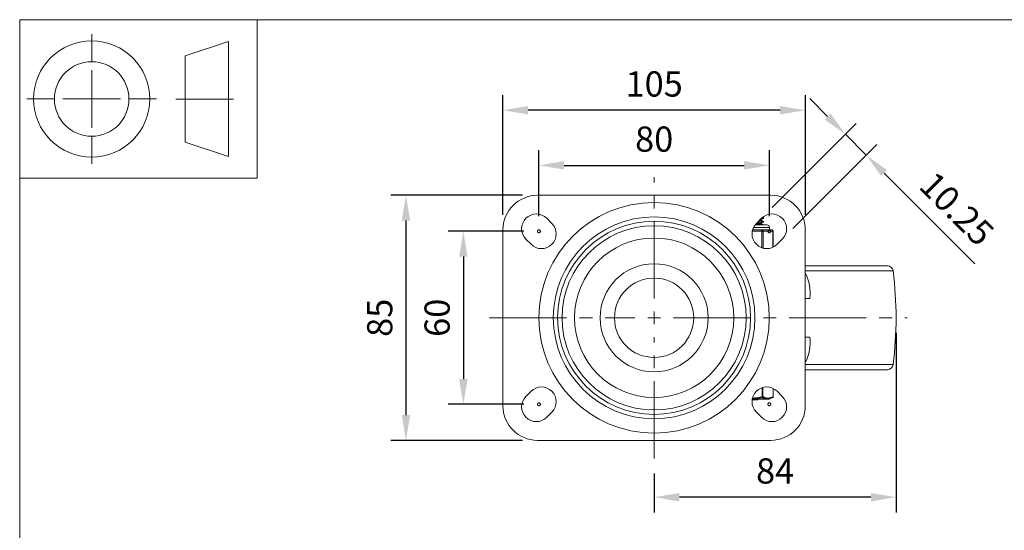
# Model space of a CAD drawing. Units: millimetres. Extents: x 10 to 287, y 10 to 200.
# Drawn here: x 10 to 147, y 129 to 200 of the extents above; entities that cross this region are included whole.
import ezdxf

# ---------------------------------------------------------------- set-up
doc = ezdxf.new("R2010")
doc.units = ezdxf.units.MM
doc.header["$LTSCALE"] = 0.75
doc.linetypes.add('CENTER2', pattern=[28.575, 19.05, -3.175, 3.175, -3.175])
doc.linetypes.add('PHANTOM2', pattern=[31.75, 15.875, -3.175, 3.175, -3.175, 3.175, -3.175])
for name, color, linetype, lineweight in [('FD_Dimensions', 7, 'Continuous', 13), ('Reference', 7, 'PHANTOM2', 13), ('Smart Centers', 7, 'CENTER2', 13), ('TITLEBLOCK', 7, 'Continuous', 18), ('Visible', 7, 'Continuous', 13), ('Visible Narrow', 7, 'Continuous', 13)]:
    doc.layers.add(name, color=color, linetype=linetype, lineweight=lineweight)
doc.styles.get("Standard").update_dxf_attribs({"font": 'arial.ttf'})
doc.dimstyles.new('Dim-ISO-25', dxfattribs={"dimtxt": 3.5, "dimasz": 3.5, "dimexe": 2.1, "dimexo": 2.1, "dimgap": 1.4, "dimtad": 1, "dimdec": 4, "dimdsep": 46, "dimtxsty": 'Standard', "dimcen": 0, "dimadec": 4, "dimazin": 2, "dimtp": 0.1, "dimtm": 0.1, "dimtfac": 1, "dimtdec": 4, "dimtmove": 0, "dimatfit": 3, "dimfxl": 1, "dimarcsym": 0})

# ---------------------------------------------------------------- blocks, each defined once
blk = doc.blocks.new('BIL C&W DRAWING SHEET')
at = {"layer": 'TITLEBLOCK', "lineweight": 13}
for p, q in [((-267, 184.17), (-267, 188)), ((-254, 185), (-248, 187)), ((-248, 187), (-248, 171)), ((-254, 183), (-254, 185)), ((-267, 179), (-267, 183)), ((-254, 179), (-254, 183)), ((-254, 183), (-254, 175)), ((-272.17, 179), (-276, 179)), ((-267, 179), (-271, 179)), ((-267, 179), (-263, 179)), ((-267, 179), (-267, 175)), ((-258, 179), (-261.83, 179)), ((-247.3, 178.97), (-255.3, 178.97)), ((-254, 175), (-254, 179)), ((-267, 173.83), (-267, 170)), ((-254, 173), (-254, 175)), ((-248, 171), (-254, 173))]:
    blk.add_line(p, q, dxfattribs=at)
for points in [[(-277, 190), (0, 190), (0, 0), (-277, 0)], [(-277, 190), (-244, 190), (-244, 168), (-277, 168)]]:
    blk.add_lwpolyline(points, close=True, dxfattribs=at)
for radius in [8.06, 5.17]:
    blk.add_circle((-267, 179), radius, dxfattribs=at)
blk = doc.blocks.new('*U5')
at = {"layer": 'Smart Centers', "color": 0, "ltscale": 0.75, "transparency": 16777216}
for p, q in [((0, 2.68), (0, 19.5)), ((-22.87, 0), (-2.68, 0)), ((2.68, 0), (35.14, 0)), ((0, -19.5), (0, -2.68))]:
    blk.add_line(p, q, dxfattribs=at)
at = {"layer": 'Smart Centers', "color": 0, "linetype": 'Continuous', "ltscale": 0.75, "transparency": 16777216}
for p, q in [((-0.89, 0), (0.89, 0)), ((0, -0.89), (0, 0.89))]:
    blk.add_line(p, q, dxfattribs=at)
blk = doc.blocks.new('*D19')
at = {"layer": 'Defpoints', "color": 0, "transparency": 16777216}
for p in [(114.12, 179.79), (82.12, 170.64), (114.12, 170.64)]:
    blk.add_point(p, dxfattribs=at)
at = {"layer": 'FD_Dimensions', "color": 0, "lineweight": -2, "transparency": 16777216}
for p, q in [((82.12, 172.74), (82.12, 181.89)), ((114.12, 172.74), (114.12, 181.89)), ((85.62, 179.79), (110.62, 179.79))]:
    blk.add_line(p, q, dxfattribs=at)
at = {"layer": 'FD_Dimensions', "color": 0, "transparency": 16777216}
for points in [[(85.62, 180.38), (85.62, 179.21), (82.12, 179.79)], [(110.62, 180.38), (110.62, 179.21), (114.12, 179.79)]]:
    blk.add_solid(points, dxfattribs=at)
at = {"layer": 'FD_Dimensions', "color": 0, "transparency": 16777216, "insert": (98.12, 182.98), "char_height": 3.5, "attachment_point": 5}
blk.add_mtext('80', dxfattribs=at)
blk = doc.blocks.new('*D20')
at = {"layer": 'Defpoints', "color": 0, "transparency": 16777216}
for p in [(77.12, 187.44), (77.12, 170.84), (119.12, 170.84)]:
    blk.add_point(p, dxfattribs=at)
at = {"layer": 'FD_Dimensions', "color": 0, "lineweight": -2, "transparency": 16777216}
for p, q in [((77.12, 172.94), (77.12, 189.54)), ((119.12, 172.94), (119.12, 189.54)), ((115.62, 187.44), (80.62, 187.44))]:
    blk.add_line(p, q, dxfattribs=at)
at = {"layer": 'FD_Dimensions', "color": 0, "transparency": 16777216}
for points in [[(80.62, 188.02), (80.62, 186.86), (77.12, 187.44)], [(115.62, 188.02), (115.62, 186.86), (119.12, 187.44)]]:
    blk.add_solid(points, dxfattribs=at)
at = {"layer": 'FD_Dimensions', "color": 0, "transparency": 16777216, "insert": (98.12, 190.63), "char_height": 3.5, "attachment_point": 5}
blk.add_mtext('105', dxfattribs=at)
blk = doc.blocks.new('*D21')
at = {"layer": 'Defpoints', "color": 0, "transparency": 16777216}
for p in [(82.12, 170.64), (71.62, 146.64), (82.12, 146.64)]:
    blk.add_point(p, dxfattribs=at)
at = {"layer": 'FD_Dimensions', "color": 0, "lineweight": -2, "transparency": 16777216}
for p, q in [((80.02, 170.64), (69.52, 170.64)), ((71.62, 167.14), (71.62, 150.14)), ((80.02, 146.64), (69.52, 146.64))]:
    blk.add_line(p, q, dxfattribs=at)
at = {"layer": 'FD_Dimensions', "color": 0, "transparency": 16777216}
for points in [[(71.03, 167.14), (72.2, 167.14), (71.62, 170.64)], [(71.03, 150.14), (72.2, 150.14), (71.62, 146.64)]]:
    blk.add_solid(points, dxfattribs=at)
at = {"layer": 'FD_Dimensions', "color": 0, "transparency": 16777216, "insert": (68.43, 158.64), "char_height": 3.5, "attachment_point": 5, "rotation": 90}
blk.add_mtext('60', dxfattribs=at)
blk = doc.blocks.new('*D22')
at = {"layer": 'Defpoints', "color": 0, "transparency": 16777216}
for p in [(81.92, 175.64), (63.64, 141.64), (81.92, 141.64)]:
    blk.add_point(p, dxfattribs=at)
at = {"layer": 'FD_Dimensions', "color": 0, "lineweight": -2, "transparency": 16777216}
for p, q in [((79.82, 175.64), (61.54, 175.64)), ((63.64, 172.14), (63.64, 145.14)), ((79.82, 141.64), (61.54, 141.64))]:
    blk.add_line(p, q, dxfattribs=at)
at = {"layer": 'FD_Dimensions', "color": 0, "transparency": 16777216}
for points in [[(63.06, 172.14), (64.23, 172.14), (63.64, 175.64)], [(63.06, 145.14), (64.23, 145.14), (63.64, 141.64)]]:
    blk.add_solid(points, dxfattribs=at)
at = {"layer": 'FD_Dimensions', "color": 0, "transparency": 16777216, "insert": (60.46, 158.64), "char_height": 3.5, "attachment_point": 5, "rotation": 90}
blk.add_mtext('85', dxfattribs=at)
blk = doc.blocks.new('*D23')
at = {"layer": 'Defpoints', "color": 0, "transparency": 16777216}
for p in [(131.72, 158.64), (98.12, 139.14), (98.12, 133.75)]:
    blk.add_point(p, dxfattribs=at)
at = {"layer": 'FD_Dimensions', "color": 0, "lineweight": -2, "transparency": 16777216}
for p, q in [((131.72, 156.54), (131.72, 131.65)), ((98.12, 137.04), (98.12, 131.65)), ((128.22, 133.75), (101.62, 133.75))]:
    blk.add_line(p, q, dxfattribs=at)
at = {"layer": 'FD_Dimensions', "color": 0, "transparency": 16777216}
for points in [[(101.62, 134.33), (101.62, 133.17), (98.12, 133.75)], [(128.22, 134.33), (128.22, 133.17), (131.72, 133.75)]]:
    blk.add_solid(points, dxfattribs=at)
at = {"layer": 'FD_Dimensions', "color": 0, "transparency": 16777216, "insert": (114.92, 136.94), "char_height": 3.5, "attachment_point": 5}
blk.add_mtext('84', dxfattribs=at)
blk = doc.blocks.new('*D24')
at = {"layer": 'Defpoints', "color": 0, "transparency": 16777216}
for p in [(127.58, 181.2), (113.02, 172.44), (115.92, 169.54)]:
    blk.add_point(p, dxfattribs=at)
at = {"layer": 'FD_Dimensions', "color": 0, "lineweight": -2, "transparency": 16777216}
for p, q in [((122.2, 186.58), (119.73, 189.05)), ((114.5, 173.93), (126.16, 185.59)), ((124.68, 184.1), (127.58, 181.2)), ((117.4, 171.03), (129.06, 182.69)), ((130.05, 178.73), (142.64, 166.14))]:
    blk.add_line(p, q, dxfattribs=at)
at = {"layer": 'FD_Dimensions', "color": 0, "transparency": 16777216}
for points in [[(122.62, 186.99), (121.79, 186.16), (124.68, 184.1)], [(130.46, 179.14), (129.64, 178.32), (127.58, 181.2)]]:
    blk.add_solid(points, dxfattribs=at)
at = {"layer": 'FD_Dimensions', "color": 0, "transparency": 16777216, "insert": (139.84, 173.45), "char_height": 3.5, "attachment_point": 5, "rotation": 315}
blk.add_mtext('10.25', dxfattribs=at)

msp = doc.modelspace()

# ---------------------------------------------------------------- linework, layer by layer
at = {"layer": 'Reference'}
for centre in [(82.115031, 170.640079), (114.115031, 170.640079), (82.115031, 146.640079), (114.115031, 146.640079)]:
    msp.add_circle(centre, 0.2, dxfattribs=at)
at = {"layer": 'Visible'}
for p, q in [((81.915031, 175.640079), (114.315031, 175.640079)), ((83.211047, 172.443201), (83.918153, 171.736095)), ((112.311909, 171.736095), (113.019016, 172.443201)), ((113.288231, 172.44508), (113.288231, 172.518411)), ((113.785031, 171.540079), (112.13941, 171.540079)), ((113.004131, 172.182436), (113.004131, 172.276821)), ((113.004131, 171.682436), (113.004131, 171.776821)), ((113.288231, 171.94508), (113.288231, 172.018411)), ((114.135031, 170.840079), (114.135031, 171.190079)), ((77.115031, 146.440079), (77.115031, 170.840079)), ((113.071804, 170.840079), (112.292872, 170.840079)), ((113.46127, 170.840079), (113.071804, 170.840079)), ((114.428577, 170.840079), (114.039111, 170.840079)), ((114.628577, 168.428936), (114.628577, 170.640079)), ((119.115031, 170.840079), (119.115031, 146.440079)), ((81.019016, 168.836957), (80.311909, 169.544064)), ((115.918153, 169.544064), (115.211047, 168.836957)), ((130.514167, 165.840079), (119.115031, 165.840079)), ((119.115031, 161.340079), (119.735031, 161.340079)), ((119.115031, 155.940079), (119.735031, 155.940079)), ((130.514167, 151.440079), (119.115031, 151.440079)), ((80.311909, 147.736095), (81.019016, 148.443201)), ((114.644047, 148.843922), (114.644047, 147.693147)), ((115.211047, 148.443201), (115.918153, 147.736095)), ((111.726345, 147.240079), (111.784198, 147.240079)), ((114.018208, 147.360079), (111.744496, 147.360079)), ((111.784198, 147.360079), (111.784198, 147.240079)), ((111.784198, 147.240079), (111.879982, 147.240079)), ((111.879982, 147.360079), (111.879982, 147.240079)), ((111.879982, 147.240079), (111.958878, 147.240079)), ((111.958878, 147.240079), (111.958878, 147.360079)), ((112.47286, 147.240079), (111.958878, 147.240079)), ((112.47286, 147.240079), (112.47286, 147.360079)), ((112.472927, 147.240079), (112.47286, 147.240079)), ((112.472927, 147.240079), (112.472927, 147.360079)), ((112.472927, 147.240079), (112.514003, 147.240079)), ((112.514003, 147.360079), (112.514003, 147.240079)), ((114.201136, 147.404358), (114.58417, 147.601332)), ((83.918153, 145.544064), (83.211047, 144.836957)), ((113.019016, 144.836957), (112.311909, 145.544064)), ((114.315031, 141.640079), (81.915031, 141.640079))]:
    msp.add_line(p, q, dxfattribs=at)
at = {"layer": 'Visible', "extrusion": (0, 0, -1)}
for radius in [14, 13.4, 5.5]:
    msp.add_circle((-98.115031, 158.640079), radius, dxfattribs=at)
for centre, radius, start, end in [((-81.915031, 170.840079), 4.8, 0, 90), ((-114.315031, 170.840079), 4.8, 90, 180), ((-81.761478, 170.993633), 2.05, 315, 135), ((-114.468585, 170.993633), 2.05, 45, 225), ((-82.468585, 170.286526), 2.05, 135, 315), ((-113.761478, 170.286526), 2.05, 225, 45), ((-113.785031, 171.190079), 0.35, 90, 180), ((-114.428577, 170.640079), 0.2, 90, 180), ((-130.514167, 165.040079), 0.8, 90, 172.8319107), ((-79.625031, 158.640079), 52.09, 172.8319107, 187.1680893), ((-130.514167, 152.240079), 0.8, 187.1680893, 270), ((-82.468585, 146.993633), 2.05, 45, 225), ((-113.761478, 146.993633), 2.05, 315, 135), ((-81.761478, 146.286526), 2.05, 225, 45), ((-114.468585, 146.286526), 2.05, 135, 315), ((-114.544047, 147.693147), 0.1, 180.00000357, 241.73751307), ((-81.915031, 146.440079), 4.8, 270, 0), ((-114.018208, 147.760079), 0.4, 242.78568293, 270), ((-114.315031, 146.440079), 4.8, 180, 270)]:
    msp.add_arc(centre, radius, start, end, dxfattribs=at)
at = {"layer": 'Visible'}
for centre, radius, start, end in [((112.473971, 152.633352), 18.207627, 90.56989166, 92.1710203), ((113.454616, 162.035189), 6.318765, 353.68426589, 26.38729356), ((113.454616, 155.244969), 6.318765, 333.61270644, 6.31573411)]:
    msp.add_arc(centre, radius, start, end, dxfattribs=at)
for points, knots in [([(112.968483, 172.393514), (113.027445, 172.39842), (113.079245, 172.403326), (113.12257, 172.408233), (113.23103, 172.420515), (113.284967, 172.432798), (113.284812, 172.44508)], [122.56527573687, 122.56527573687, 122.56527573687, 122.56527573687, 122.75023781188, 122.75023781188, 122.75023781188, 123.21327968043, 123.21327968043, 123.21327968043, 123.21327968043]), ([(113.28221, 172.525365), (113.28306, 172.524879), (113.283817, 172.524393), (113.284481, 172.523907), (113.30713, 172.507305), (113.219805, 172.490703), (113.047882, 172.474101)], [-126.28337301746, -126.28337301746, -126.28337301746, -126.28337301746, -126.26504862497, -126.26504862497, -126.26504862497, -125.63916980457, -125.63916980457, -125.63916980457, -125.63916980457]), ([(112.175149, 171.586565), (112.444894, 171.604463), (112.680689, 171.622361), (112.827266, 171.640259), (112.942403, 171.654318), (113.000527, 171.668377), (113.000783, 171.682436)], [126.5533419251, 126.5533419251, 126.5533419251, 126.5533419251, 127.2280860164, 127.2280860164, 127.2280860164, 127.758101246, 127.758101246, 127.758101246, 127.758101246]), ([(112.267589, 171.691371), (112.408597, 171.700995), (112.537813, 171.710619), (112.645691, 171.720243), (112.841237, 171.737688), (112.962541, 171.755134), (112.994159, 171.772579)], [126.6310932253, 126.6310932253, 126.6310932253, 126.6310932253, 126.9939143657, 126.9939143657, 126.9939143657, 127.6515846395, 127.6515846395, 127.6515846395, 127.6515846395]), ([(112.433325, 171.85783), (112.520813, 171.862797), (112.604118, 171.867763), (112.681586, 171.87273), (113.057765, 171.896847), (113.286859, 171.920964), (113.288133, 171.94508)], [115.8336751, 115.8336751, 115.8336751, 115.8336751, 116.0209077466, 116.0209077466, 116.0209077466, 116.9300943733, 116.9300943733, 116.9300943733, 116.9300943733]), ([(113.278749, 172.025365), (113.301479, 172.012081), (113.2612, 171.998797), (113.15569, 171.985512), (113.023693, 171.968893), (112.791977, 171.952273), (112.509724, 171.935654)], [-120.0001877103, -120.0001877103, -120.0001877103, -120.0001877103, -119.4993744993, -119.4993744993, -119.4993744993, -118.8728357814, -118.8728357814, -118.8728357814, -118.8728357814]), ([(114.039111, 170.840079), (114.029384, 170.840222), (114.018961, 170.839565), (113.955624, 170.835103), (113.886551, 170.827429), (113.810813, 170.827429), (113.735074, 170.827429), (113.639697, 170.835103), (113.508986, 170.839565), (113.485303, 170.840222), (113.46127, 170.840079)], [-0.13802327223, -0.13802327223, -0.13802327223, -0.13802327223, -0.11360791358, -0.11360791358, 0, 0, 0, 0.11360791358, 0.11360791358, 0.13802327223, 0.13802327223, 0.13802327223, 0.13802327223])]:
    msp.add_open_spline(points, degree=3, knots=knots, dxfattribs=at)
for points in [[(113.282228, 172.438126), (113.187073, 172.382978), (113.091935, 172.327804), (112.996825, 172.272579)], [(113.177564, 172.586041), (113.212449, 172.565811), (113.247337, 172.545587), (113.282228, 172.525365)], [(112.702278, 172.126897), (112.893193, 172.14541), (112.999716, 172.163923), (113.002253, 172.182436)], [(112.809978, 172.237165), (112.909711, 172.248969), (112.9747, 172.260774), (112.996239, 172.272579)], [(113.282228, 171.938126), (113.187073, 171.882978), (113.091935, 171.827804), (112.996825, 171.772579)], [(113.004131, 172.186671), (113.096807, 172.132863), (113.18951, 172.079101), (113.282228, 172.025365)], [(113.004131, 171.686671), (113.088349, 171.637774), (113.172589, 171.588915), (113.256842, 171.540079)]]:
    msp.add_open_spline(points, degree=3, dxfattribs=at)
at = {"layer": 'Visible Narrow'}
for p, q in [((114.135031, 171.190079), (111.921344, 171.190079)), ((111.742196, 170.640079), (113.071804, 170.640079)), ((113.071804, 170.640079), (113.071804, 170.840079)), ((113.071804, 170.640079), (113.245009, 170.640079)), ((113.071804, 170.640079), (113.071804, 168.356021)), ((113.245009, 170.640079), (114.601783, 170.640079)), ((113.245009, 168.302651), (113.245009, 170.640079)), ((114.601783, 170.640079), (114.628577, 170.640079)), ((114.601783, 170.640079), (114.601783, 168.416663)), ((131.307914, 165.139904), (119.115031, 165.139904)), ((131.307914, 152.140255), (119.115031, 152.140255)), ((113.129539, 148.9438), (113.129539, 147.693137)), ((113.129542, 147.693147), (113.216141, 147.693147)), ((113.152405, 147.604217), (113.129542, 147.693137)), ((113.216142, 147.693143), (113.216142, 148.969767)), ((114.63065, 148.850253), (114.63065, 147.693143)), ((114.630651, 147.693147), (114.644047, 147.693147)), ((111.753044, 147.404358), (114.201136, 147.404358))]:
    msp.add_line(p, q, dxfattribs=at)
for radius in [16, 12.782605, 7.5]:
    msp.add_circle((98.115031, 158.640079), radius, dxfattribs=at)
at = {"layer": 'Visible Narrow', "extrusion": (0, 0, -1)}
msp.add_circle((-98.115031, 158.640079), 11.067619, dxfattribs=at)
at = {"layer": 'Visible Narrow'}
for centre, radius, start, end in [((111.655941, 153.102877), 5.605911, 271.21342138, 285.237545), ((111.661156, 153.177811), 5.769249, 270.92306309, 284.97898178)]:
    msp.add_arc(centre, radius, start, end, dxfattribs=at)
for centre, major_axis, ratio, start_param, end_param in [((113.071804, 170.640079), (0, 0.2), 0.8660254038, 4.7123889804, 6.2831853072), ((113.129539, 147.693147), (0.045732, 0.08893), 0.838743483, 3.9560167559, 5.1195597296)]:
    msp.add_ellipse(centre, major_axis=major_axis, ratio=ratio, start_param=start_param, end_param=end_param, dxfattribs=at)
at = {"layer": 'Visible Narrow', "extrusion": (0, 0, -1)}
for centre, major_axis, ratio, start_param, end_param in [((114.428577, 170.640079), (0, 0.2), 0.8660254038, 0, 1.5707963268), ((114.544047, 147.693147), (-0.045732, 0.08893), 0.8387434763, 1.9780897943, 3.1415926557)]:
    msp.add_ellipse(centre, major_axis=major_axis, ratio=ratio, start_param=start_param, end_param=end_param, dxfattribs=at)
at = {"layer": 'Visible Narrow'}
for points, knots in [([(114.630651, 147.693143), (114.58101, 147.667611), (114.531116, 147.643974), (114.390003, 147.583853), (114.298178, 147.552634), (114.148187, 147.517971), (114.090281, 147.508486), (113.995983, 147.499902), (113.95968, 147.498239), (113.887112, 147.498239), (113.850809, 147.499902), (113.756511, 147.508486), (113.698605, 147.517971), (113.548614, 147.552634), (113.456789, 147.583853), (113.315676, 147.643974), (113.265782, 147.667611), (113.216141, 147.693143)], [-0.0078224289549, -0.0078224289549, -0.0078224289549, -0.0078224289549, -0.0070536584571, -0.0070536584571, -0.0056603432063, -0.0056603432063, -0.0047895211746, -0.0047895211746, -0.0042452574047, -0.0042452574047, -0.0037009936349, -0.0037009936349, -0.0028301716032, -0.0028301716032, -0.0014368563524, -0.0014368563524, -0.0006680858546, -0.0006680858546, -0.0006680858546, -0.0006680858546]), ([(113.152405, 147.604217), (113.203251, 147.57868), (113.254385, 147.555044), (113.39905, 147.494923), (113.493235, 147.463704), (113.646851, 147.42904), (113.706099, 147.419556), (113.802404, 147.410972), (113.839437, 147.409309), (113.91336, 147.409309), (113.950288, 147.410972), (114.046058, 147.419556), (114.104716, 147.42904), (114.256263, 147.463704), (114.348649, 147.494923), (114.490183, 147.555044), (114.54014, 147.57868), (114.58978, 147.604217)], [0.0006680831806, 0.0006680831806, 0.0006680831806, 0.0006680831806, 0.0014368563524, 0.0014368563524, 0.0028301716032, 0.0028301716032, 0.0037009936349, 0.0037009936349, 0.0042452574047, 0.0042452574047, 0.0047895211746, 0.0047895211746, 0.0056603432063, 0.0056603432063, 0.0070536584571, 0.0070536584571, 0.0078224316289, 0.0078224316289, 0.0078224316289, 0.0078224316289])]:
    msp.add_open_spline(points, degree=3, knots=knots, dxfattribs=at)

# ---------------------------------------------------------------- block references
at = {"layer": 'Smart Centers', "ltscale": 0.75}
msp.add_blockref('*U5', (98.115031, 158.640079), dxfattribs=at)
at = {"layer": 'TITLEBLOCK'}
msp.add_blockref('BIL C&W DRAWING SHEET', (287, 10), dxfattribs=at)

# ---------------------------------------------------------------- dimensions: what is measured, and where the dimension line sits
at = {"layer": 'FD_Dimensions'}
dim = msp.add_linear_dim(base=(77.115031, 187.441107), p1=(119.115031, 170.840079), p2=(77.115031, 170.840079), dimstyle='Dim-ISO-25', override={"dimlfac": 2.5}, dxfattribs=at)
dim.commit()
dim.dimension.update_dxf_attribs({"geometry": '*D20', "text_midpoint": (98.115031, 187.441107), "dimtype": 160})
dim = msp.add_aligned_dim(p1=(113.019016, 172.443201), p2=(115.918153, 169.544064), distance=16.487491, dimstyle='Dim-ISO-25', override={"dimlfac": 2.5, "dimclrd": 0, "dimclre": 0}, dxfattribs=at)
dim.commit()
dim.dimension.update_dxf_attribs({"geometry": '*D24', "text_midpoint": (139.838337, 173.44782)})
for base, p1, p2, picture, middle in [((114.115031, 179.792271), (82.115031, 170.640079), (114.115031, 170.640079), '*D19', (98.115031, 182.979277)), ((98.115031, 133.750444), (131.715031, 158.640079), (98.115031, 139.140079), '*D23', (114.915031, 136.93745))]:
    dim = msp.add_linear_dim(base=base, p1=p1, p2=p2, dimstyle='Dim-ISO-25', override={"dimlfac": 2.5, "dimclrd": 0, "dimclre": 0}, dxfattribs=at)
    dim.commit()
    dim.dimension.update_dxf_attribs({"geometry": picture, "text_midpoint": middle})
for base, p1, p2, picture, middle in [((63.642507, 141.640079), (81.915031, 175.640079), (81.915031, 141.640079), '*D22', (60.455502, 158.640079)), ((71.615031, 146.640079), (82.115031, 170.640079), (82.115031, 146.640079), '*D21', (68.428026, 158.640079))]:
    dim = msp.add_linear_dim(base=base, p1=p1, p2=p2, angle=90, dimstyle='Dim-ISO-25', override={"dimlfac": 2.5, "dimclrd": 0, "dimclre": 0}, dxfattribs=at)
    dim.commit()
    dim.dimension.update_dxf_attribs({"geometry": picture, "text_midpoint": middle})

doc.saveas('drawing.dxf')
